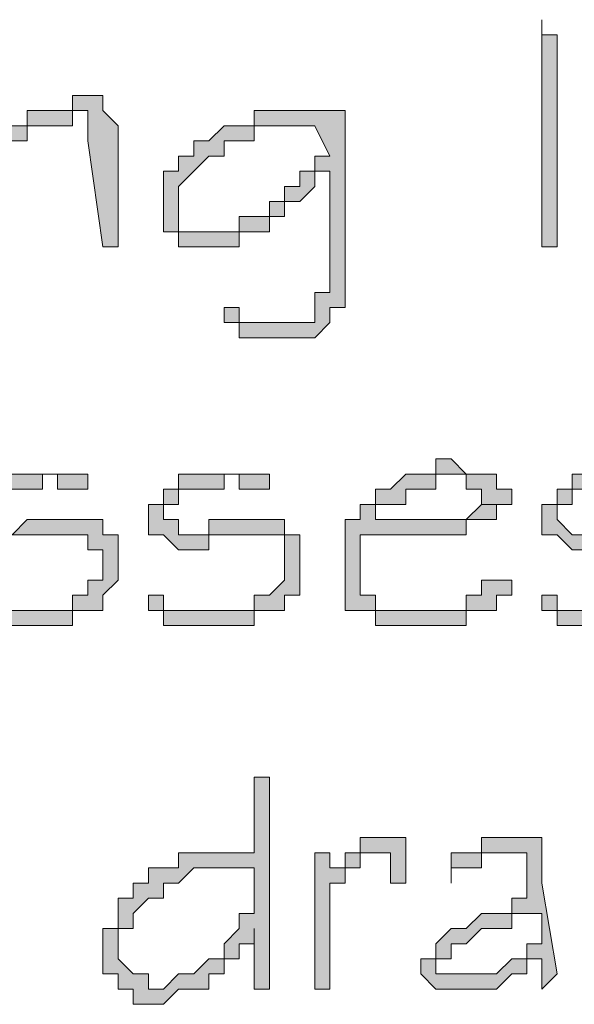
# Model space of a CAD drawing. Units: inches. Extents: x -93 to 687, y 145 to 697.
# Drawn here: x 451 to 455, y 190 to 198 of the extents above; entities that cross this region are included whole.
import ezdxf

# ---------------------------------------------------------------- set-up
doc = ezdxf.new("R2010")
doc.units = ezdxf.units.IN
doc.header["$MEASUREMENT"] = 0
doc.layers.add('Layer 1', color=7, linetype='Continuous')

msp = doc.modelspace()

# ---------------------------------------------------------------- hatches: boundary and pattern name
at = {"layer": 'Layer 1', "true_color": 0xffffff}
h = msp.add_hatch(color=7, dxfattribs=at)
h.dxf.hatch_style = 2
edge = h.paths.add_edge_path()
edge.add_spline(control_points=[(455.1396, 197.3799), (455.1396, 197.3799), (455.1396, 197.3799), (455.1396, 197.3799), (455.1396, 197.3799), (455.1396, 197.2598), (455.1396, 197.2598), (455.1396, 197.2598), (455.1396, 197.1396), (455.1396, 197.1396), (455.1396, 197.1396), (455.1396, 197.0195), (455.1396, 197.0195), (455.1396, 197.0195), (455.1396, 196.9004), (455.1396, 196.9004), (455.1396, 196.9004), (455.1396, 196.7803), (455.1396, 196.7803), (455.1396, 196.7803), (455.1396, 196.6602), (455.1396, 196.6602), (455.1396, 196.6602), (455.1396, 196.54), (455.1396, 196.54), (455.1396, 196.54), (455.1396, 196.4199), (455.1396, 196.4199), (455.1396, 196.4199), (455.1396, 196.2998), (455.1396, 196.2998), (455.1396, 196.2998), (455.1396, 196.1797), (455.1396, 196.1797), (455.1396, 196.1797), (455.1396, 196.0596), (455.1396, 196.0596), (455.1396, 196.0596), (455.0205, 196.0596), (455.0205, 196.0596), (455.0205, 196.0596), (455.0205, 196.1797), (455.0205, 196.1797), (455.0205, 196.1797), (455.0205, 196.2998), (455.0205, 196.2998), (455.0205, 196.2998), (455.0205, 196.4199), (455.0205, 196.4199), (455.0205, 196.4199), (455.0205, 196.54), (455.0205, 196.54), (455.0205, 196.54), (455.0205, 196.6602), (455.0205, 196.6602), (455.0205, 196.6602), (455.0205, 196.7803), (455.0205, 196.7803), (455.0205, 196.7803), (455.0205, 196.9004), (455.0205, 196.9004), (455.0205, 196.9004), (455.0205, 197.0195), (455.0205, 197.0195), (455.0205, 197.0195), (455.0205, 197.1396), (455.0205, 197.1396), (455.0205, 197.1396), (455.0205, 197.2598), (455.0205, 197.2598), (455.0205, 197.2598), (455.0205, 197.6201), (455.0205, 197.6201), (455.0205, 197.6201), (455.0205, 197.7402), (455.0205, 197.7402), (455.0205, 197.7402), (455.0205, 197.8604), (455.0205, 197.8604), (455.0205, 197.8604), (455.0205, 197.7402), (455.0205, 197.7402), (455.0205, 197.7402), (455.1396, 197.7402), (455.1396, 197.7402), (455.1396, 197.7402), (455.1396, 197.6201), (455.1396, 197.6201), (455.1396, 197.6201), (455.1396, 197.5), (455.1396, 197.5), (455.1396, 197.5), (455.1396, 197.3799), (455.1396, 197.3799)], knot_values=[0, 0, 0, 0, 1, 1, 1, 2, 2, 2, 3, 3, 3, 4, 4, 4, 5, 5, 5, 6, 6, 6, 7, 7, 7, 8, 8, 8, 9, 9, 9, 10, 10, 10, 11, 11, 11, 12, 12, 12, 13, 13, 13, 14, 14, 14, 15, 15, 15, 16, 16, 16, 17, 17, 17, 18, 18, 18, 19, 19, 19, 20, 20, 20, 21, 21, 21, 22, 22, 22, 23, 23, 23, 24, 24, 24, 25, 25, 25, 26, 26, 26, 27, 27, 27, 28, 28, 28, 29, 29, 29, 30, 30, 30, 31, 31, 31, 31], degree=3, periodic=1)
h = msp.add_hatch(color=7, dxfattribs=at)
h.dxf.hatch_style = 2
h.paths.add_polyline_path([(450.7002, 196.9004), (450.7002, 197.0195), (450.8203, 197.0195), (450.9404, 197.0195), (450.9404, 197.1396), (451.0605, 197.1396), (451.1797, 197.1396), (451.2998, 197.1396), (451.2998, 197.2598), (451.4199, 197.2598), (451.54, 197.2598), (451.54, 197.1396), (451.6602, 197.0195), (451.6602, 196.9004), (451.6602, 196.0596), (451.54, 196.0596), (451.4199, 196.9004), (451.4199, 197.0195), (451.4199, 197.1396), (451.2998, 197.1396), (451.2998, 197.0195), (451.1797, 197.0195), (451.0605, 197.0195), (450.9404, 197.0195), (450.9404, 196.9004), (450.8203, 196.9004), (450.7002, 196.9004), (450.7002, 196.7803), (450.7002, 196.6602), (450.7002, 196.54), (450.7002, 196.4199), (450.7002, 196.2998), (450.7002, 196.1797), (450.7002, 196.0596), (450.7002, 195.9404), (450.5801, 195.9404), (450.5801, 196.0596), (450.5801, 196.1797), (450.5801, 196.2998), (450.5801, 196.4199), (450.5801, 196.54), (450.5801, 196.6602), (450.5801, 196.7803), (450.5801, 196.9004), (450.5801, 197.0195), (450.5801, 197.1396), (450.7002, 197.1396), (450.7002, 197.0195)])
h = msp.add_hatch(color=7, dxfattribs=at)
h.dxf.hatch_style = 2
h.paths.add_polyline_path([(453.3398, 196.6602), (453.2197, 196.6602), (453.2197, 196.54), (453.1006, 196.4199), (452.9805, 196.4199), (452.9805, 196.2998), (452.8604, 196.2998), (452.8604, 196.1797), (452.7402, 196.1797), (452.6201, 196.1797), (452.6201, 196.0596), (452.5, 196.0596), (452.3799, 196.0596), (452.2598, 196.0596), (452.1396, 196.0596), (452.1396, 196.1797), (452.0205, 196.1797), (452.0205, 196.2998), (452.0205, 196.4199), (452.0205, 196.54), (452.0205, 196.6602), (452.1396, 196.6602), (452.1396, 196.7803), (452.2598, 196.7803), (452.2598, 196.9004), (452.3799, 196.9004), (452.5, 197.0195), (452.6201, 197.0195), (452.7402, 197.0195), (452.7402, 197.1396), (452.8604, 197.1396), (452.9805, 197.1396), (453.1006, 197.1396), (453.2197, 197.1396), (453.3398, 197.1396), (453.46, 197.1396), (453.46, 197.0195), (453.46, 196.9004), (453.46, 196.7803), (453.46, 196.6602), (453.46, 196.54), (453.46, 196.4199), (453.46, 196.2998), (453.46, 196.1797), (453.46, 196.0596), (453.46, 195.9404), (453.46, 195.8203), (453.46, 195.7002), (453.46, 195.5801), (453.3398, 195.5801), (453.3398, 195.46), (453.2197, 195.3398), (453.1006, 195.3398), (452.9805, 195.3398), (452.8604, 195.3398), (452.7402, 195.3398), (452.6201, 195.3398), (452.6201, 195.46), (452.5, 195.46), (452.5, 195.5801), (452.6201, 195.5801), (452.6201, 195.46), (452.7402, 195.46), (452.8604, 195.46), (452.9805, 195.46), (453.1006, 195.46), (453.2197, 195.46), (453.2197, 195.5801), (453.2197, 195.7002), (453.3398, 195.7002), (453.3398, 195.8203), (453.3398, 195.9404), (453.3398, 196.0596), (453.3398, 196.1797), (453.3398, 196.2998), (453.3398, 196.4199), (453.3398, 196.54)])
h.paths.add_polyline_path([(453.2197, 197.0195), (453.1006, 197.0195), (452.9805, 197.0195), (452.8604, 197.0195), (452.7402, 197.0195), (452.7402, 196.9004), (452.6201, 196.9004), (452.5, 196.9004), (452.5, 196.7803), (452.3799, 196.7803), (452.2598, 196.6602), (452.1396, 196.54), (452.1396, 196.4199), (452.1396, 196.2998), (452.1396, 196.1797), (452.2598, 196.1797), (452.3799, 196.1797), (452.5, 196.1797), (452.6201, 196.1797), (452.6201, 196.2998), (452.7402, 196.2998), (452.8604, 196.2998), (452.8604, 196.4199), (452.9805, 196.4199), (452.9805, 196.54), (453.1006, 196.54), (453.1006, 196.6602), (453.2197, 196.6602), (453.2197, 196.7803), (453.3398, 196.7803)])
h = msp.add_hatch(color=7, dxfattribs=at)
h.dxf.hatch_style = 2
h.paths.add_polyline_path([(453.5801, 193.7803), (453.5801, 193.6602), (453.5801, 193.54), (453.5801, 193.4199), (453.5801, 193.2998), (453.7002, 193.2998), (453.7002, 193.1797), (453.8203, 193.1797), (453.9404, 193.1797), (454.0605, 193.1797), (454.1797, 193.1797), (454.2998, 193.1797), (454.4199, 193.1797), (454.4199, 193.2998), (454.54, 193.2998), (454.54, 193.4199), (454.6602, 193.4199), (454.7803, 193.4199), (454.7803, 193.2998), (454.6602, 193.2998), (454.6602, 193.1797), (454.54, 193.1797), (454.4199, 193.1797), (454.4199, 193.0596), (454.2998, 193.0596), (454.1797, 193.0596), (454.0605, 193.0596), (453.9404, 193.0596), (453.8203, 193.0596), (453.7002, 193.0596), (453.7002, 193.1797), (453.5801, 193.1797), (453.46, 193.1797), (453.46, 193.2998), (453.46, 193.4199), (453.46, 193.54), (453.46, 193.6602), (453.46, 193.7803), (453.46, 193.9004), (453.5801, 193.9004), (453.5801, 194.0195), (453.7002, 194.0195), (453.7002, 194.1396), (453.8203, 194.1396), (453.9404, 194.2598), (454.0605, 194.2598), (454.1797, 194.2598), (454.1797, 194.3799), (454.2998, 194.3799), (454.4199, 194.2598), (454.54, 194.2598), (454.6602, 194.2598), (454.6602, 194.1396), (454.7803, 194.1396), (454.7803, 194.0195), (454.6602, 194.0195), (454.6602, 193.9004), (454.54, 193.9004), (454.4199, 193.9004), (454.4199, 193.7803), (454.2998, 193.7803), (454.1797, 193.7803), (454.0605, 193.7803), (453.9404, 193.7803), (453.8203, 193.7803), (453.7002, 193.7803)])
edge = h.paths.add_edge_path()
edge.add_spline(control_points=[(453.7002, 193.9004), (453.7002, 193.9004), (453.7002, 193.9004), (453.7002, 193.9004), (453.7002, 193.9004), (453.8203, 193.9004), (453.8203, 193.9004), (453.8203, 193.9004), (453.9404, 193.9004), (453.9404, 193.9004), (453.9404, 193.9004), (454.0605, 193.9004), (454.0605, 193.9004), (454.0605, 193.9004), (454.1797, 193.9004), (454.1797, 193.9004), (454.1797, 193.9004), (454.2998, 193.9004), (454.2998, 193.9004), (454.2998, 193.9004), (454.4199, 193.9004), (454.4199, 193.9004), (454.4199, 193.9004), (454.54, 194.0195), (454.54, 194.0195), (454.54, 194.0195), (454.6602, 194.0195), (454.6602, 194.0195), (454.6602, 194.0195), (454.54, 194.0195), (454.54, 194.0195), (454.54, 194.0195), (454.54, 194.1396), (454.54, 194.1396), (454.54, 194.1396), (454.4199, 194.1396), (454.4199, 194.1396), (454.4199, 194.1396), (454.4199, 194.2598), (454.4199, 194.2598), (454.4199, 194.2598), (454.2998, 194.2598), (454.2998, 194.2598), (454.2998, 194.2598), (454.1797, 194.2598), (454.1797, 194.2598), (454.1797, 194.2598), (454.1797, 194.1396), (454.1797, 194.1396), (454.1797, 194.1396), (454.0605, 194.1396), (454.0605, 194.1396), (454.0605, 194.1396), (453.9404, 194.1396), (453.9404, 194.1396), (453.9404, 194.1396), (453.9404, 194.0195), (453.9404, 194.0195), (453.9404, 194.0195), (453.8203, 194.0195), (453.8203, 194.0195), (453.8203, 194.0195), (453.7002, 194.0195), (453.7002, 194.0195), (453.7002, 194.0195), (453.7002, 193.9004), (453.7002, 193.9004)], knot_values=[0, 0, 0, 0, 1, 1, 1, 2, 2, 2, 3, 3, 3, 4, 4, 4, 5, 5, 5, 6, 6, 6, 7, 7, 7, 8, 8, 8, 9, 9, 9, 10, 10, 10, 11, 11, 11, 12, 12, 12, 13, 13, 13, 14, 14, 14, 15, 15, 15, 16, 16, 16, 17, 17, 17, 18, 18, 18, 19, 19, 19, 20, 20, 20, 21, 21, 21, 22, 22, 22, 22], degree=3, periodic=1)
h = msp.add_hatch(color=7, dxfattribs=at)
h.dxf.hatch_style = 2
h.paths.add_polyline_path([(451.4199, 194.1396), (451.2998, 194.1396), (451.1797, 194.1396), (451.1797, 194.2598), (451.0605, 194.2598), (451.0605, 194.1396), (450.9404, 194.1396), (450.8203, 194.1396), (450.7002, 194.1396), (450.7002, 194.0195), (450.5801, 194.0195), (450.5801, 193.9004), (450.5801, 193.7803), (450.7002, 193.7803), (450.8203, 193.7803), (450.9404, 193.9004), (451.0605, 193.9004), (451.1797, 193.9004), (451.2998, 193.9004), (451.4199, 193.9004), (451.54, 193.9004), (451.54, 193.7803), (451.6602, 193.7803), (451.6602, 193.6602), (451.6602, 193.54), (451.6602, 193.4199), (451.54, 193.2998), (451.54, 193.1797), (451.4199, 193.1797), (451.2998, 193.1797), (451.2998, 193.0596), (451.1797, 193.0596), (451.0605, 193.0596), (450.9404, 193.0596), (450.8203, 193.0596), (450.7002, 193.0596), (450.5801, 193.0596), (450.46, 193.1797), (450.46, 193.2998), (450.5801, 193.2998), (450.5801, 193.1797), (450.7002, 193.1797), (450.8203, 193.1797), (450.9404, 193.1797), (451.0605, 193.1797), (451.1797, 193.1797), (451.2998, 193.1797), (451.2998, 193.2998), (451.4199, 193.2998), (451.4199, 193.4199), (451.54, 193.4199), (451.54, 193.54), (451.54, 193.6602), (451.4199, 193.6602), (451.4199, 193.7803), (451.2998, 193.7803), (451.1797, 193.7803), (451.0605, 193.7803), (450.9404, 193.7803), (450.8203, 193.7803), (450.8203, 193.6602), (450.7002, 193.6602), (450.5801, 193.6602), (450.5801, 193.7803), (450.46, 193.7803), (450.46, 193.9004), (450.46, 194.0195), (450.46, 194.1396), (450.5801, 194.1396), (450.7002, 194.2598), (450.8203, 194.2598), (450.9404, 194.2598), (451.0605, 194.2598), (451.1797, 194.2598), (451.2998, 194.2598), (451.4199, 194.2598)])
h = msp.add_hatch(color=7, dxfattribs=at)
h.dxf.hatch_style = 2
h.paths.add_polyline_path([(452.8604, 194.1396), (452.7402, 194.1396), (452.6201, 194.1396), (452.6201, 194.2598), (452.5, 194.2598), (452.5, 194.1396), (452.3799, 194.1396), (452.2598, 194.1396), (452.1396, 194.1396), (452.1396, 194.0195), (452.0205, 194.0195), (452.0205, 193.9004), (452.1396, 193.9004), (452.1396, 193.7803), (452.2598, 193.7803), (452.3799, 193.7803), (452.3799, 193.9004), (452.5, 193.9004), (452.6201, 193.9004), (452.7402, 193.9004), (452.8604, 193.9004), (452.9805, 193.9004), (452.9805, 193.7803), (453.1006, 193.7803), (453.1006, 193.6602), (453.1006, 193.54), (453.1006, 193.4199), (453.1006, 193.2998), (452.9805, 193.2998), (452.9805, 193.1797), (452.8604, 193.1797), (452.7402, 193.1797), (452.7402, 193.0596), (452.6201, 193.0596), (452.5, 193.0596), (452.3799, 193.0596), (452.2598, 193.0596), (452.1396, 193.0596), (452.0205, 193.0596), (452.0205, 193.1797), (451.9004, 193.1797), (451.9004, 193.2998), (452.0205, 193.2998), (452.0205, 193.1797), (452.1396, 193.1797), (452.2598, 193.1797), (452.3799, 193.1797), (452.5, 193.1797), (452.6201, 193.1797), (452.7402, 193.1797), (452.7402, 193.2998), (452.8604, 193.2998), (452.9805, 193.4199), (452.9805, 193.54), (452.9805, 193.6602), (452.9805, 193.7803), (452.8604, 193.7803), (452.7402, 193.7803), (452.6201, 193.7803), (452.5, 193.7803), (452.3799, 193.7803), (452.3799, 193.6602), (452.2598, 193.6602), (452.1396, 193.6602), (452.0205, 193.7803), (451.9004, 193.7803), (451.9004, 193.9004), (451.9004, 194.0195), (452.0205, 194.0195), (452.0205, 194.1396), (452.1396, 194.1396), (452.1396, 194.2598), (452.2598, 194.2598), (452.3799, 194.2598), (452.5, 194.2598), (452.6201, 194.2598), (452.7402, 194.2598), (452.8604, 194.2598)])
h = msp.add_hatch(color=7, dxfattribs=at)
h.dxf.hatch_style = 2
h.paths.add_polyline_path([(455.9805, 194.1396), (455.8604, 194.1396), (455.7402, 194.1396), (455.7402, 194.2598), (455.6201, 194.2598), (455.6201, 194.1396), (455.5, 194.1396), (455.3799, 194.1396), (455.2598, 194.1396), (455.2598, 194.0195), (455.1396, 194.0195), (455.1396, 193.9004), (455.2598, 193.7803), (455.3799, 193.7803), (455.5, 193.7803), (455.5, 193.9004), (455.6201, 193.9004), (455.7402, 193.9004), (455.8604, 193.9004), (455.9805, 193.9004), (456.1006, 193.9004), (456.1006, 193.7803), (456.2197, 193.7803), (456.2197, 193.6602), (456.2197, 193.54), (456.2197, 193.4199), (456.2197, 193.2998), (456.1006, 193.2998), (456.1006, 193.1797), (455.9805, 193.1797), (455.8604, 193.1797), (455.8604, 193.0596), (455.7402, 193.0596), (455.6201, 193.0596), (455.5, 193.0596), (455.3799, 193.0596), (455.2598, 193.0596), (455.1396, 193.0596), (455.1396, 193.1797), (455.0205, 193.1797), (455.0205, 193.2998), (455.1396, 193.2998), (455.1396, 193.1797), (455.2598, 193.1797), (455.3799, 193.1797), (455.5, 193.1797), (455.6201, 193.1797), (455.7402, 193.1797), (455.8604, 193.1797), (455.8604, 193.2998), (455.9805, 193.2998), (456.1006, 193.4199), (456.1006, 193.54), (456.1006, 193.6602), (456.1006, 193.7803), (455.9805, 193.7803), (455.8604, 193.7803), (455.7402, 193.7803), (455.6201, 193.7803), (455.5, 193.7803), (455.3799, 193.6602), (455.2598, 193.6602), (455.1396, 193.7803), (455.0205, 193.7803), (455.0205, 193.9004), (455.0205, 194.0195), (455.1396, 194.0195), (455.1396, 194.1396), (455.2598, 194.1396), (455.2598, 194.2598), (455.3799, 194.2598), (455.5, 194.2598), (455.6201, 194.2598), (455.7402, 194.2598), (455.8604, 194.2598), (455.9805, 194.2598)])
h = msp.add_hatch(color=7, dxfattribs=at)
h.dxf.hatch_style = 2
h.paths.add_polyline_path([(452.7402, 191.1396), (452.6201, 191.1396), (452.5, 191.1396), (452.3799, 191.1396), (452.2598, 191.1396), (452.1396, 191.0195), (452.0205, 191.0195), (452.0205, 190.9004), (451.9004, 190.9004), (451.7803, 190.7803), (451.7803, 190.6602), (451.6602, 190.6602), (451.6602, 190.54), (451.6602, 190.4199), (451.7803, 190.2998), (451.9004, 190.2998), (451.9004, 190.1797), (452.0205, 190.1797), (452.1396, 190.2998), (452.2598, 190.2998), (452.3799, 190.4199), (452.5, 190.4199), (452.5, 190.54), (452.6201, 190.6602), (452.6201, 190.7803), (452.7402, 190.7803), (452.7402, 190.9004)])
h.paths.add_polyline_path([(452.7402, 190.6602), (452.7402, 190.54), (452.6201, 190.54), (452.6201, 190.4199), (452.5, 190.4199), (452.5, 190.2998), (452.3799, 190.2998), (452.3799, 190.1797), (452.2598, 190.1797), (452.1396, 190.1797), (452.0205, 190.0596), (451.9004, 190.0596), (451.7803, 190.0596), (451.7803, 190.1797), (451.6602, 190.1797), (451.6602, 190.2998), (451.54, 190.2998), (451.54, 190.4199), (451.54, 190.54), (451.54, 190.6602), (451.6602, 190.6602), (451.6602, 190.7803), (451.6602, 190.9004), (451.7803, 190.9004), (451.7803, 191.0195), (451.9004, 191.0195), (451.9004, 191.1396), (452.0205, 191.1396), (452.1396, 191.1396), (452.1396, 191.2598), (452.2598, 191.2598), (452.3799, 191.2598), (452.5, 191.2598), (452.6201, 191.2598), (452.7402, 191.2598), (452.7402, 191.3799), (452.7402, 191.6201), (452.7402, 191.7402), (452.7402, 191.8604), (452.8604, 191.8604), (452.8604, 191.7402), (452.8604, 191.6201), (452.8604, 191.5), (452.8604, 191.3799), (452.8604, 191.2598), (452.8604, 191.1396), (452.8604, 191.0195), (452.8604, 190.9004), (452.8604, 190.7803), (452.8604, 190.6602), (452.8604, 190.54), (452.8604, 190.4199), (452.8604, 190.2998), (452.8604, 190.1797), (452.7402, 190.1797), (452.7402, 190.2998), (452.7402, 190.4199), (452.7402, 190.54)])
h = msp.add_hatch(color=7, dxfattribs=at)
h.dxf.hatch_style = 2
h.paths.add_polyline_path([(453.3398, 191.1396), (453.46, 191.1396), (453.46, 191.2598), (453.5801, 191.2598), (453.5801, 191.3799), (453.7002, 191.3799), (453.8203, 191.3799), (453.9404, 191.3799), (453.9404, 191.2598), (453.9404, 191.1396), (453.9404, 191.0195), (453.8203, 191.0195), (453.8203, 191.1396), (453.8203, 191.2598), (453.7002, 191.2598), (453.5801, 191.2598), (453.5801, 191.1396), (453.46, 191.1396), (453.46, 191.0195), (453.3398, 191.0195), (453.3398, 190.9004), (453.3398, 190.7803), (453.3398, 190.6602), (453.3398, 190.54), (453.3398, 190.4199), (453.3398, 190.2998), (453.3398, 190.1797), (453.2197, 190.1797), (453.2197, 190.2998), (453.2197, 190.4199), (453.2197, 190.54), (453.2197, 190.6602), (453.2197, 190.7803), (453.2197, 190.9004), (453.2197, 191.0195), (453.2197, 191.1396), (453.2197, 191.2598), (453.3398, 191.2598)])
h = msp.add_hatch(color=7, dxfattribs=at)
h.dxf.hatch_style = 2
edge = h.paths.add_edge_path()
edge.add_spline(control_points=[(455.0205, 191.0195), (455.0205, 191.0195), (455.1396, 190.2998), (455.1396, 190.2998), (455.1396, 190.2998), (455.0205, 190.1797), (455.0205, 190.1797), (455.0205, 190.1797), (455.0205, 190.2998), (455.0205, 190.2998), (455.0205, 190.2998), (455.0205, 190.4199), (455.0205, 190.4199), (455.0205, 190.4199), (454.9004, 190.4199), (454.9004, 190.4199), (454.9004, 190.4199), (454.9004, 190.2998), (454.9004, 190.2998), (454.9004, 190.2998), (454.7803, 190.2998), (454.7803, 190.2998), (454.7803, 190.2998), (454.6602, 190.1797), (454.6602, 190.1797), (454.6602, 190.1797), (454.54, 190.1797), (454.54, 190.1797), (454.54, 190.1797), (454.4199, 190.1797), (454.4199, 190.1797), (454.4199, 190.1797), (454.2998, 190.1797), (454.2998, 190.1797), (454.2998, 190.1797), (454.1797, 190.1797), (454.1797, 190.1797), (454.1797, 190.1797), (454.0605, 190.2998), (454.0605, 190.2998), (454.0605, 190.2998), (454.0605, 190.4199), (454.0605, 190.4199), (454.0605, 190.4199), (454.1797, 190.4199), (454.1797, 190.4199), (454.1797, 190.4199), (454.1797, 190.54), (454.1797, 190.54), (454.1797, 190.54), (454.2998, 190.6602), (454.2998, 190.6602), (454.2998, 190.6602), (454.4199, 190.6602), (454.4199, 190.6602), (454.4199, 190.6602), (454.54, 190.7803), (454.54, 190.7803), (454.54, 190.7803), (454.6602, 190.7803), (454.6602, 190.7803), (454.6602, 190.7803), (454.7803, 190.7803), (454.7803, 190.7803), (454.7803, 190.7803), (454.7803, 190.9004), (454.7803, 190.9004), (454.7803, 190.9004), (454.9004, 190.9004), (454.9004, 190.9004), (454.9004, 190.9004), (454.9004, 191.0195), (454.9004, 191.0195), (454.9004, 191.0195), (454.9004, 191.1396), (454.9004, 191.1396), (454.9004, 191.1396), (454.9004, 191.2598), (454.9004, 191.2598), (454.9004, 191.2598), (454.7803, 191.2598), (454.7803, 191.2598), (454.7803, 191.2598), (454.6602, 191.2598), (454.6602, 191.2598), (454.6602, 191.2598), (454.54, 191.2598), (454.54, 191.2598), (454.54, 191.2598), (454.54, 191.1396), (454.54, 191.1396), (454.54, 191.1396), (454.4199, 191.1396), (454.4199, 191.1396), (454.4199, 191.1396), (454.2998, 191.1396), (454.2998, 191.1396), (454.2998, 191.1396), (454.2998, 191.0195), (454.2998, 191.0195), (454.2998, 191.0195), (454.2998, 191.1396), (454.2998, 191.1396), (454.2998, 191.1396), (454.2998, 191.2598), (454.2998, 191.2598), (454.2998, 191.2598), (454.4199, 191.2598), (454.4199, 191.2598), (454.4199, 191.2598), (454.54, 191.2598), (454.54, 191.2598), (454.54, 191.2598), (454.54, 191.3799), (454.54, 191.3799), (454.54, 191.3799), (454.6602, 191.3799), (454.6602, 191.3799), (454.6602, 191.3799), (454.7803, 191.3799), (454.7803, 191.3799), (454.7803, 191.3799), (454.9004, 191.3799), (454.9004, 191.3799), (454.9004, 191.3799), (455.0205, 191.3799), (455.0205, 191.3799), (455.0205, 191.3799), (455.0205, 191.2598), (455.0205, 191.2598), (455.0205, 191.2598), (455.0205, 191.1396), (455.0205, 191.1396), (455.0205, 191.1396), (455.0205, 191.0195), (455.0205, 191.0195)], knot_values=[0, 0, 0, 0, 1, 1, 1, 2, 2, 2, 3, 3, 3, 4, 4, 4, 5, 5, 5, 6, 6, 6, 7, 7, 7, 8, 8, 8, 9, 9, 9, 10, 10, 10, 11, 11, 11, 12, 12, 12, 13, 13, 13, 14, 14, 14, 15, 15, 15, 16, 16, 16, 17, 17, 17, 18, 18, 18, 19, 19, 19, 20, 20, 20, 21, 21, 21, 22, 22, 22, 23, 23, 23, 24, 24, 24, 25, 25, 25, 26, 26, 26, 27, 27, 27, 28, 28, 28, 29, 29, 29, 30, 30, 30, 31, 31, 31, 32, 32, 32, 33, 33, 33, 34, 34, 34, 35, 35, 35, 36, 36, 36, 37, 37, 37, 38, 38, 38, 39, 39, 39, 40, 40, 40, 41, 41, 41, 42, 42, 42, 43, 43, 43, 44, 44, 44, 45, 45, 45, 45], degree=3, periodic=1)
h.paths.add_polyline_path([(455.0205, 190.54), (455.0205, 190.7803), (454.9004, 190.7803), (454.7803, 190.7803), (454.7803, 190.6602), (454.6602, 190.6602), (454.54, 190.6602), (454.4199, 190.54), (454.2998, 190.54), (454.2998, 190.4199), (454.1797, 190.4199), (454.1797, 190.2998), (454.2998, 190.2998), (454.4199, 190.2998), (454.54, 190.2998), (454.6602, 190.2998), (454.7803, 190.4199), (454.9004, 190.4199), (454.9004, 190.54)])

# ---------------------------------------------------------------- linework, layer by layer
at = {"layer": 'Layer 1', "lineweight": 0}
for points in [[(450.8203, 197.0195), (450.9404, 197.0195), (450.9404, 197.1396), (451.0605, 197.1396), (451.1797, 197.1396), (451.2998, 197.1396), (451.2998, 197.2598), (451.4199, 197.2598), (451.54, 197.2598), (451.54, 197.1396), (451.6602, 197.0195), (451.6602, 196.9004), (451.6602, 196.0596), (451.54, 196.0596), (451.4199, 196.9004), (451.4199, 197.0195), (451.4199, 197.1396), (451.2998, 197.1396), (451.2998, 197.0195), (451.1797, 197.0195), (451.0605, 197.0195), (450.9404, 197.0195), (450.9404, 196.9004), (450.8203, 196.9004)], [(453.3398, 196.6602), (453.2197, 196.6602), (453.2197, 196.54), (453.1006, 196.4199), (452.9805, 196.4199), (452.9805, 196.2998), (452.8604, 196.2998), (452.8604, 196.1797), (452.7402, 196.1797), (452.6201, 196.1797), (452.6201, 196.0596), (452.5, 196.0596), (452.3799, 196.0596), (452.2598, 196.0596), (452.1396, 196.0596), (452.1396, 196.1797), (452.0205, 196.1797), (452.0205, 196.2998), (452.0205, 196.4199), (452.0205, 196.54), (452.0205, 196.6602), (452.1396, 196.6602), (452.1396, 196.7803), (452.2598, 196.7803), (452.2598, 196.9004), (452.3799, 196.9004), (452.5, 197.0195), (452.6201, 197.0195), (452.7402, 197.0195), (452.7402, 197.1396), (452.8604, 197.1396), (452.9805, 197.1396), (453.1006, 197.1396), (453.2197, 197.1396), (453.3398, 197.1396), (453.46, 197.1396), (453.46, 197.0195), (453.46, 196.9004), (453.46, 196.7803), (453.46, 196.6602), (453.46, 196.54), (453.46, 196.4199), (453.46, 196.2998), (453.46, 196.1797), (453.46, 196.0596), (453.46, 195.9404), (453.46, 195.8203), (453.46, 195.7002), (453.46, 195.5801), (453.3398, 195.5801), (453.3398, 195.46), (453.2197, 195.3398), (453.1006, 195.3398), (452.9805, 195.3398), (452.8604, 195.3398), (452.7402, 195.3398), (452.6201, 195.3398), (452.6201, 195.46), (452.5, 195.46), (452.5, 195.5801), (452.6201, 195.5801), (452.6201, 195.46), (452.7402, 195.46), (452.8604, 195.46), (452.9805, 195.46), (453.1006, 195.46), (453.2197, 195.46), (453.2197, 195.5801), (453.2197, 195.7002), (453.3398, 195.7002), (453.3398, 195.8203), (453.3398, 195.9404), (453.3398, 196.0596), (453.3398, 196.1797), (453.3398, 196.2998), (453.3398, 196.4199), (453.3398, 196.54), (453.3398, 196.6602)], [(453.2197, 197.0195), (453.2197, 197.0195), (453.1006, 197.0195), (452.9805, 197.0195), (452.8604, 197.0195), (452.7402, 197.0195), (452.7402, 196.9004), (452.6201, 196.9004), (452.5, 196.9004), (452.5, 196.7803), (452.3799, 196.7803), (452.2598, 196.6602), (452.1396, 196.54), (452.1396, 196.4199), (452.1396, 196.2998), (452.1396, 196.1797), (452.2598, 196.1797), (452.3799, 196.1797), (452.5, 196.1797), (452.6201, 196.1797), (452.6201, 196.2998), (452.7402, 196.2998), (452.8604, 196.2998), (452.8604, 196.4199), (452.9805, 196.4199), (452.9805, 196.54), (453.1006, 196.54), (453.1006, 196.6602), (453.2197, 196.6602), (453.2197, 196.7803), (453.3398, 196.7803), (453.2197, 197.0195)], [(453.5801, 193.7803), (453.5801, 193.6602), (453.5801, 193.54), (453.5801, 193.4199), (453.5801, 193.2998), (453.7002, 193.2998), (453.7002, 193.1797), (453.8203, 193.1797), (453.9404, 193.1797), (454.0605, 193.1797), (454.1797, 193.1797), (454.2998, 193.1797), (454.4199, 193.1797), (454.4199, 193.2998), (454.54, 193.2998), (454.54, 193.4199), (454.6602, 193.4199), (454.7803, 193.4199), (454.7803, 193.2998), (454.6602, 193.2998), (454.6602, 193.1797), (454.54, 193.1797), (454.4199, 193.1797), (454.4199, 193.0596), (454.2998, 193.0596), (454.1797, 193.0596), (454.0605, 193.0596), (453.9404, 193.0596), (453.8203, 193.0596), (453.7002, 193.0596), (453.7002, 193.1797), (453.5801, 193.1797), (453.46, 193.1797), (453.46, 193.2998), (453.46, 193.4199), (453.46, 193.54), (453.46, 193.6602), (453.46, 193.7803), (453.46, 193.9004), (453.5801, 193.9004), (453.5801, 194.0195), (453.7002, 194.0195), (453.7002, 194.1396), (453.8203, 194.1396), (453.9404, 194.2598), (454.0605, 194.2598), (454.1797, 194.2598), (454.1797, 194.3799), (454.2998, 194.3799), (454.4199, 194.2598), (454.54, 194.2598), (454.6602, 194.2598), (454.6602, 194.1396), (454.7803, 194.1396), (454.7803, 194.0195), (454.6602, 194.0195), (454.6602, 193.9004), (454.54, 193.9004), (454.4199, 193.9004), (454.4199, 193.7803), (454.2998, 193.7803), (454.1797, 193.7803), (454.0605, 193.7803), (453.9404, 193.7803), (453.8203, 193.7803), (453.7002, 193.7803), (453.5801, 193.7803)], [(451.4199, 194.1396), (451.2998, 194.1396), (451.1797, 194.1396), (451.1797, 194.2598), (451.0605, 194.2598), (451.0605, 194.1396), (450.9404, 194.1396), (450.8203, 194.1396)], [(450.8203, 194.2598), (450.9404, 194.2598), (451.0605, 194.2598), (451.1797, 194.2598), (451.2998, 194.2598), (451.4199, 194.2598), (451.4199, 194.1396)], [(452.8604, 194.1396), (452.8604, 194.1396), (452.7402, 194.1396), (452.6201, 194.1396), (452.6201, 194.2598), (452.5, 194.2598), (452.5, 194.1396), (452.3799, 194.1396), (452.2598, 194.1396), (452.1396, 194.1396), (452.1396, 194.0195), (452.0205, 194.0195), (452.0205, 193.9004), (452.1396, 193.9004), (452.1396, 193.7803), (452.2598, 193.7803), (452.3799, 193.7803), (452.3799, 193.9004), (452.5, 193.9004), (452.6201, 193.9004), (452.7402, 193.9004), (452.8604, 193.9004), (452.9805, 193.9004), (452.9805, 193.7803), (453.1006, 193.7803), (453.1006, 193.6602), (453.1006, 193.54), (453.1006, 193.4199), (453.1006, 193.2998), (452.9805, 193.2998), (452.9805, 193.1797), (452.8604, 193.1797), (452.7402, 193.1797), (452.7402, 193.0596), (452.6201, 193.0596), (452.5, 193.0596), (452.3799, 193.0596), (452.2598, 193.0596), (452.1396, 193.0596), (452.0205, 193.0596), (452.0205, 193.1797), (451.9004, 193.1797), (451.9004, 193.2998), (452.0205, 193.2998), (452.0205, 193.1797), (452.1396, 193.1797), (452.2598, 193.1797), (452.3799, 193.1797), (452.5, 193.1797), (452.6201, 193.1797), (452.7402, 193.1797), (452.7402, 193.2998), (452.8604, 193.2998), (452.9805, 193.4199), (452.9805, 193.54), (452.9805, 193.6602), (452.9805, 193.7803), (452.8604, 193.7803), (452.7402, 193.7803), (452.6201, 193.7803), (452.5, 193.7803), (452.3799, 193.7803), (452.3799, 193.6602), (452.2598, 193.6602), (452.1396, 193.6602), (452.0205, 193.7803), (451.9004, 193.7803), (451.9004, 193.9004), (451.9004, 194.0195), (452.0205, 194.0195), (452.0205, 194.1396), (452.1396, 194.1396), (452.1396, 194.2598), (452.2598, 194.2598), (452.3799, 194.2598), (452.5, 194.2598), (452.6201, 194.2598), (452.7402, 194.2598), (452.8604, 194.2598), (452.8604, 194.1396)], [(455.3799, 193.6602), (455.2598, 193.6602), (455.1396, 193.7803), (455.0205, 193.7803), (455.0205, 193.9004), (455.0205, 194.0195), (455.1396, 194.0195), (455.1396, 194.1396), (455.2598, 194.1396), (455.2598, 194.2598), (455.3799, 194.2598)], [(455.3799, 194.1396), (455.2598, 194.1396), (455.2598, 194.0195), (455.1396, 194.0195), (455.1396, 193.9004), (455.2598, 193.7803), (455.3799, 193.7803)], [(450.8203, 193.7803), (450.9404, 193.9004), (451.0605, 193.9004), (451.1797, 193.9004), (451.2998, 193.9004), (451.4199, 193.9004), (451.54, 193.9004), (451.54, 193.7803), (451.6602, 193.7803), (451.6602, 193.6602), (451.6602, 193.54), (451.6602, 193.4199), (451.54, 193.2998), (451.54, 193.1797), (451.4199, 193.1797), (451.2998, 193.1797), (451.2998, 193.0596), (451.1797, 193.0596), (451.0605, 193.0596), (450.9404, 193.0596), (450.8203, 193.0596)], [(450.8203, 193.1797), (450.9404, 193.1797), (451.0605, 193.1797), (451.1797, 193.1797), (451.2998, 193.1797), (451.2998, 193.2998), (451.4199, 193.2998), (451.4199, 193.4199), (451.54, 193.4199), (451.54, 193.54), (451.54, 193.6602), (451.4199, 193.6602), (451.4199, 193.7803), (451.2998, 193.7803), (451.1797, 193.7803), (451.0605, 193.7803), (450.9404, 193.7803), (450.8203, 193.7803)], [(455.3799, 193.0596), (455.2598, 193.0596), (455.1396, 193.0596), (455.1396, 193.1797), (455.0205, 193.1797), (455.0205, 193.2998), (455.1396, 193.2998), (455.1396, 193.1797), (455.2598, 193.1797), (455.3799, 193.1797)], [(452.7402, 190.6602), (452.7402, 190.54), (452.6201, 190.54), (452.6201, 190.4199), (452.5, 190.4199), (452.5, 190.2998), (452.3799, 190.2998), (452.3799, 190.1797), (452.2598, 190.1797), (452.1396, 190.1797), (452.0205, 190.0596), (451.9004, 190.0596), (451.7803, 190.0596), (451.7803, 190.1797), (451.6602, 190.1797), (451.6602, 190.2998), (451.54, 190.2998), (451.54, 190.4199), (451.54, 190.54), (451.54, 190.6602), (451.6602, 190.6602), (451.6602, 190.7803), (451.6602, 190.9004), (451.7803, 190.9004), (451.7803, 191.0195), (451.9004, 191.0195), (451.9004, 191.1396), (452.0205, 191.1396), (452.1396, 191.1396), (452.1396, 191.2598), (452.2598, 191.2598), (452.3799, 191.2598), (452.5, 191.2598), (452.6201, 191.2598), (452.7402, 191.2598), (452.7402, 191.3799), (452.7402, 191.6201), (452.7402, 191.7402), (452.7402, 191.8604), (452.8604, 191.8604), (452.8604, 191.7402), (452.8604, 191.6201), (452.8604, 191.5), (452.8604, 191.3799), (452.8604, 191.2598), (452.8604, 191.1396), (452.8604, 191.0195), (452.8604, 190.9004), (452.8604, 190.7803), (452.8604, 190.6602), (452.8604, 190.54), (452.8604, 190.4199), (452.8604, 190.2998), (452.8604, 190.1797), (452.7402, 190.1797), (452.7402, 190.2998), (452.7402, 190.4199), (452.7402, 190.54), (452.7402, 190.6602)], [(453.3398, 191.1396), (453.3398, 191.1396), (453.46, 191.1396), (453.46, 191.2598), (453.5801, 191.2598), (453.5801, 191.3799), (453.7002, 191.3799), (453.8203, 191.3799), (453.9404, 191.3799), (453.9404, 191.2598), (453.9404, 191.1396), (453.9404, 191.0195), (453.8203, 191.0195), (453.8203, 191.1396), (453.8203, 191.2598), (453.7002, 191.2598), (453.5801, 191.2598), (453.5801, 191.1396), (453.46, 191.1396), (453.46, 191.0195), (453.3398, 191.0195), (453.3398, 190.9004), (453.3398, 190.7803), (453.3398, 190.6602), (453.3398, 190.54), (453.3398, 190.4199), (453.3398, 190.2998), (453.3398, 190.1797), (453.2197, 190.1797), (453.2197, 190.2998), (453.2197, 190.4199), (453.2197, 190.54), (453.2197, 190.6602), (453.2197, 190.7803), (453.2197, 190.9004), (453.2197, 191.0195), (453.2197, 191.1396), (453.2197, 191.2598), (453.3398, 191.2598), (453.3398, 191.1396)], [(452.7402, 191.1396), (452.6201, 191.1396), (452.5, 191.1396), (452.3799, 191.1396), (452.2598, 191.1396), (452.1396, 191.0195), (452.0205, 191.0195), (452.0205, 190.9004), (451.9004, 190.9004), (451.7803, 190.7803), (451.7803, 190.6602), (451.6602, 190.6602), (451.6602, 190.54), (451.6602, 190.4199), (451.7803, 190.2998), (451.9004, 190.2998), (451.9004, 190.1797), (452.0205, 190.1797), (452.1396, 190.2998), (452.2598, 190.2998), (452.3799, 190.4199), (452.5, 190.4199), (452.5, 190.54), (452.6201, 190.6602), (452.6201, 190.7803), (452.7402, 190.7803), (452.7402, 190.9004), (452.7402, 191.1396)], [(455.0205, 190.54), (455.0205, 190.7803), (454.9004, 190.7803), (454.7803, 190.7803), (454.7803, 190.6602), (454.6602, 190.6602), (454.54, 190.6602), (454.4199, 190.54), (454.2998, 190.54), (454.2998, 190.4199), (454.1797, 190.4199), (454.1797, 190.2998), (454.2998, 190.2998), (454.4199, 190.2998), (454.54, 190.2998), (454.6602, 190.2998), (454.7803, 190.4199), (454.9004, 190.4199), (454.9004, 190.54), (455.0205, 190.54)]]:
    msp.add_lwpolyline(points, dxfattribs=at)
for points, knots in [([(455.1396, 197.3799), (455.1396, 197.3799), (455.1396, 197.3799), (455.1396, 197.3799), (455.1396, 197.3799), (455.1396, 197.2598), (455.1396, 197.2598), (455.1396, 197.2598), (455.1396, 197.1396), (455.1396, 197.1396), (455.1396, 197.1396), (455.1396, 197.0195), (455.1396, 197.0195), (455.1396, 197.0195), (455.1396, 196.9004), (455.1396, 196.9004), (455.1396, 196.9004), (455.1396, 196.7803), (455.1396, 196.7803), (455.1396, 196.7803), (455.1396, 196.6602), (455.1396, 196.6602), (455.1396, 196.6602), (455.1396, 196.54), (455.1396, 196.54), (455.1396, 196.54), (455.1396, 196.4199), (455.1396, 196.4199), (455.1396, 196.4199), (455.1396, 196.2998), (455.1396, 196.2998), (455.1396, 196.2998), (455.1396, 196.1797), (455.1396, 196.1797), (455.1396, 196.1797), (455.1396, 196.0596), (455.1396, 196.0596), (455.1396, 196.0596), (455.0205, 196.0596), (455.0205, 196.0596), (455.0205, 196.0596), (455.0205, 196.1797), (455.0205, 196.1797), (455.0205, 196.1797), (455.0205, 196.2998), (455.0205, 196.2998), (455.0205, 196.2998), (455.0205, 196.4199), (455.0205, 196.4199), (455.0205, 196.4199), (455.0205, 196.54), (455.0205, 196.54), (455.0205, 196.54), (455.0205, 196.6602), (455.0205, 196.6602), (455.0205, 196.6602), (455.0205, 196.7803), (455.0205, 196.7803), (455.0205, 196.7803), (455.0205, 196.9004), (455.0205, 196.9004), (455.0205, 196.9004), (455.0205, 197.0195), (455.0205, 197.0195), (455.0205, 197.0195), (455.0205, 197.1396), (455.0205, 197.1396), (455.0205, 197.1396), (455.0205, 197.2598), (455.0205, 197.2598), (455.0205, 197.2598), (455.0205, 197.6201), (455.0205, 197.6201), (455.0205, 197.6201), (455.0205, 197.7402), (455.0205, 197.7402), (455.0205, 197.7402), (455.0205, 197.8604), (455.0205, 197.8604), (455.0205, 197.8604), (455.0205, 197.7402), (455.0205, 197.7402), (455.0205, 197.7402), (455.1396, 197.7402), (455.1396, 197.7402), (455.1396, 197.7402), (455.1396, 197.6201), (455.1396, 197.6201), (455.1396, 197.6201), (455.1396, 197.5), (455.1396, 197.5), (455.1396, 197.5), (455.1396, 197.3799), (455.1396, 197.3799)], [0, 0, 0, 0, 1, 1, 1, 2, 2, 2, 3, 3, 3, 4, 4, 4, 5, 5, 5, 6, 6, 6, 7, 7, 7, 8, 8, 8, 9, 9, 9, 10, 10, 10, 11, 11, 11, 12, 12, 12, 13, 13, 13, 14, 14, 14, 15, 15, 15, 16, 16, 16, 17, 17, 17, 18, 18, 18, 19, 19, 19, 20, 20, 20, 21, 21, 21, 22, 22, 22, 23, 23, 23, 24, 24, 24, 25, 25, 25, 26, 26, 26, 27, 27, 27, 28, 28, 28, 29, 29, 29, 30, 30, 30, 31, 31, 31, 31]), ([(453.7002, 193.9004), (453.7002, 193.9004), (453.7002, 193.9004), (453.7002, 193.9004), (453.7002, 193.9004), (453.8203, 193.9004), (453.8203, 193.9004), (453.8203, 193.9004), (453.9404, 193.9004), (453.9404, 193.9004), (453.9404, 193.9004), (454.0605, 193.9004), (454.0605, 193.9004), (454.0605, 193.9004), (454.1797, 193.9004), (454.1797, 193.9004), (454.1797, 193.9004), (454.2998, 193.9004), (454.2998, 193.9004), (454.2998, 193.9004), (454.4199, 193.9004), (454.4199, 193.9004), (454.4199, 193.9004), (454.54, 194.0195), (454.54, 194.0195), (454.54, 194.0195), (454.6602, 194.0195), (454.6602, 194.0195), (454.6602, 194.0195), (454.54, 194.0195), (454.54, 194.0195), (454.54, 194.0195), (454.54, 194.1396), (454.54, 194.1396), (454.54, 194.1396), (454.4199, 194.1396), (454.4199, 194.1396), (454.4199, 194.1396), (454.4199, 194.2598), (454.4199, 194.2598), (454.4199, 194.2598), (454.2998, 194.2598), (454.2998, 194.2598), (454.2998, 194.2598), (454.1797, 194.2598), (454.1797, 194.2598), (454.1797, 194.2598), (454.1797, 194.1396), (454.1797, 194.1396), (454.1797, 194.1396), (454.0605, 194.1396), (454.0605, 194.1396), (454.0605, 194.1396), (453.9404, 194.1396), (453.9404, 194.1396), (453.9404, 194.1396), (453.9404, 194.0195), (453.9404, 194.0195), (453.9404, 194.0195), (453.8203, 194.0195), (453.8203, 194.0195), (453.8203, 194.0195), (453.7002, 194.0195), (453.7002, 194.0195), (453.7002, 194.0195), (453.7002, 193.9004), (453.7002, 193.9004)], [0, 0, 0, 0, 1, 1, 1, 2, 2, 2, 3, 3, 3, 4, 4, 4, 5, 5, 5, 6, 6, 6, 7, 7, 7, 8, 8, 8, 9, 9, 9, 10, 10, 10, 11, 11, 11, 12, 12, 12, 13, 13, 13, 14, 14, 14, 15, 15, 15, 16, 16, 16, 17, 17, 17, 18, 18, 18, 19, 19, 19, 20, 20, 20, 21, 21, 21, 22, 22, 22, 22]), ([(455.0205, 191.0195), (455.0205, 191.0195), (455.1396, 190.2998), (455.1396, 190.2998), (455.1396, 190.2998), (455.0205, 190.1797), (455.0205, 190.1797), (455.0205, 190.1797), (455.0205, 190.2998), (455.0205, 190.2998), (455.0205, 190.2998), (455.0205, 190.4199), (455.0205, 190.4199), (455.0205, 190.4199), (454.9004, 190.4199), (454.9004, 190.4199), (454.9004, 190.4199), (454.9004, 190.2998), (454.9004, 190.2998), (454.9004, 190.2998), (454.7803, 190.2998), (454.7803, 190.2998), (454.7803, 190.2998), (454.6602, 190.1797), (454.6602, 190.1797), (454.6602, 190.1797), (454.54, 190.1797), (454.54, 190.1797), (454.54, 190.1797), (454.4199, 190.1797), (454.4199, 190.1797), (454.4199, 190.1797), (454.2998, 190.1797), (454.2998, 190.1797), (454.2998, 190.1797), (454.1797, 190.1797), (454.1797, 190.1797), (454.1797, 190.1797), (454.0605, 190.2998), (454.0605, 190.2998), (454.0605, 190.2998), (454.0605, 190.4199), (454.0605, 190.4199), (454.0605, 190.4199), (454.1797, 190.4199), (454.1797, 190.4199), (454.1797, 190.4199), (454.1797, 190.54), (454.1797, 190.54), (454.1797, 190.54), (454.2998, 190.6602), (454.2998, 190.6602), (454.2998, 190.6602), (454.4199, 190.6602), (454.4199, 190.6602), (454.4199, 190.6602), (454.54, 190.7803), (454.54, 190.7803), (454.54, 190.7803), (454.6602, 190.7803), (454.6602, 190.7803), (454.6602, 190.7803), (454.7803, 190.7803), (454.7803, 190.7803), (454.7803, 190.7803), (454.7803, 190.9004), (454.7803, 190.9004), (454.7803, 190.9004), (454.9004, 190.9004), (454.9004, 190.9004), (454.9004, 190.9004), (454.9004, 191.0195), (454.9004, 191.0195), (454.9004, 191.0195), (454.9004, 191.1396), (454.9004, 191.1396), (454.9004, 191.1396), (454.9004, 191.2598), (454.9004, 191.2598), (454.9004, 191.2598), (454.7803, 191.2598), (454.7803, 191.2598), (454.7803, 191.2598), (454.6602, 191.2598), (454.6602, 191.2598), (454.6602, 191.2598), (454.54, 191.2598), (454.54, 191.2598), (454.54, 191.2598), (454.54, 191.1396), (454.54, 191.1396), (454.54, 191.1396), (454.4199, 191.1396), (454.4199, 191.1396), (454.4199, 191.1396), (454.2998, 191.1396), (454.2998, 191.1396), (454.2998, 191.1396), (454.2998, 191.0195), (454.2998, 191.0195), (454.2998, 191.0195), (454.2998, 191.1396), (454.2998, 191.1396), (454.2998, 191.1396), (454.2998, 191.2598), (454.2998, 191.2598), (454.2998, 191.2598), (454.4199, 191.2598), (454.4199, 191.2598), (454.4199, 191.2598), (454.54, 191.2598), (454.54, 191.2598), (454.54, 191.2598), (454.54, 191.3799), (454.54, 191.3799), (454.54, 191.3799), (454.6602, 191.3799), (454.6602, 191.3799), (454.6602, 191.3799), (454.7803, 191.3799), (454.7803, 191.3799), (454.7803, 191.3799), (454.9004, 191.3799), (454.9004, 191.3799), (454.9004, 191.3799), (455.0205, 191.3799), (455.0205, 191.3799), (455.0205, 191.3799), (455.0205, 191.2598), (455.0205, 191.2598), (455.0205, 191.2598), (455.0205, 191.1396), (455.0205, 191.1396), (455.0205, 191.1396), (455.0205, 191.0195), (455.0205, 191.0195)], [0, 0, 0, 0, 1, 1, 1, 2, 2, 2, 3, 3, 3, 4, 4, 4, 5, 5, 5, 6, 6, 6, 7, 7, 7, 8, 8, 8, 9, 9, 9, 10, 10, 10, 11, 11, 11, 12, 12, 12, 13, 13, 13, 14, 14, 14, 15, 15, 15, 16, 16, 16, 17, 17, 17, 18, 18, 18, 19, 19, 19, 20, 20, 20, 21, 21, 21, 22, 22, 22, 23, 23, 23, 24, 24, 24, 25, 25, 25, 26, 26, 26, 27, 27, 27, 28, 28, 28, 29, 29, 29, 30, 30, 30, 31, 31, 31, 32, 32, 32, 33, 33, 33, 34, 34, 34, 35, 35, 35, 36, 36, 36, 37, 37, 37, 38, 38, 38, 39, 39, 39, 40, 40, 40, 41, 41, 41, 42, 42, 42, 43, 43, 43, 44, 44, 44, 45, 45, 45, 45])]:
    msp.add_open_spline(points, degree=3, knots=knots, dxfattribs=at)

doc.saveas('drawing.dxf')
